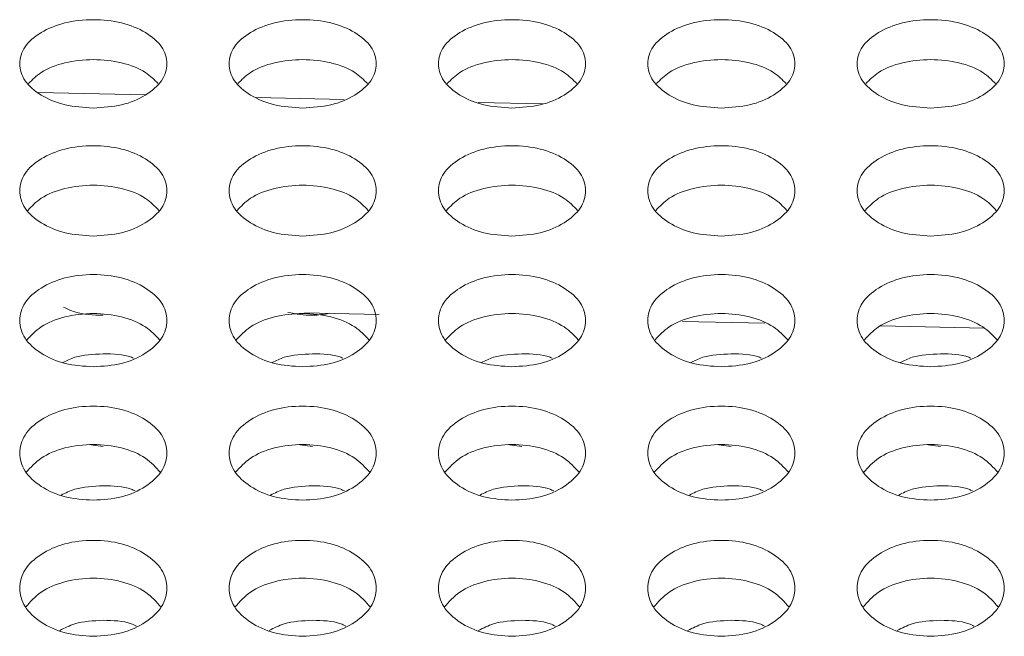
# Model space of a CAD drawing. Units: millimetres. Extents: x 11 to 1180, y 5 to 832.
# Drawn here: x 58 to 64, y 319 to 323 of the extents above; entities that cross this region are included whole.
import ezdxf

# ---------------------------------------------------------------- set-up
doc = ezdxf.new("R2010")
doc.units = ezdxf.units.MM
doc.linetypes.add('PHANTOM', pattern=[12.7, 6.35, -1.27, 1.27, -1.27, 1.27, -1.27])

msp = doc.modelspace()

# ---------------------------------------------------------------- linework, layer by layer
at = {"color": 8, "linetype": 'PHANTOM', "lineweight": 0}
for p, q in [((58.8375, 322.4142), (58.1816, 322.4292)), ((60.0517, 322.3865), (59.5148, 322.3988)), ((61.2644, 322.3588), (60.8702, 322.3678))]:
    msp.add_line(p, q, dxfattribs=at)
at = {"color": 7, "linetype": 'Continuous', "lineweight": 15}
for p, q in [((59.8093, 321.0814), (60.2653, 321.071)), ((62.1197, 321.0286), (62.6236, 321.0171)), ((63.3339, 321.0009), (63.9656, 320.9865)), ((58.5025, 320.2735), (58.578, 320.2643)), ((59.7825, 320.2735), (59.858, 320.2643)), ((61.0625, 320.2735), (61.138, 320.2643)), ((62.3425, 320.2735), (62.418, 320.2643)), ((63.6225, 320.2735), (63.698, 320.2643))]:
    msp.add_line(p, q, dxfattribs=at)
for points, knots in [([(58.518, 322.3334), (58.4587, 322.3371), (58.3402, 322.3446), (58.1923, 322.4091), (58.089, 322.4978), (58.0576, 322.6046), (58.0889, 322.7111), (58.1922, 322.7994), (58.3402, 322.8613), (58.518, 322.88), (58.696, 322.8612), (58.8438, 322.7994), (58.9472, 322.711), (58.9785, 322.6046), (58.947, 322.4977), (58.8436, 322.4091), (58.6958, 322.3442), (58.5772, 322.337), (58.518, 322.3334)], [0, 0, 0, 0, 0.062528, 0.124988, 0.187338, 0.25, 0.312395, 0.375012, 0.43744, 0.500021, 0.562453, 0.625031, 0.687482, 0.750042, 0.81252, 0.87506, 0.937635, 1, 1, 1, 1]), ([(59.798, 322.3334), (59.7387, 322.3371), (59.6202, 322.3446), (59.4723, 322.4091), (59.369, 322.4978), (59.3376, 322.6046), (59.3689, 322.7111), (59.4722, 322.7994), (59.6202, 322.8613), (59.798, 322.88), (59.976, 322.8612), (60.1238, 322.7994), (60.2272, 322.711), (60.2585, 322.6046), (60.227, 322.4977), (60.1236, 322.4091), (59.9758, 322.3442), (59.8572, 322.337), (59.798, 322.3334)], [0, 0, 0, 0, 0.062528, 0.124988, 0.187338, 0.25, 0.312395, 0.37501, 0.437438, 0.500019, 0.562451, 0.625032, 0.687481, 0.750042, 0.81252, 0.87506, 0.937635, 1, 1, 1, 1]), ([(61.078, 322.3334), (61.0187, 322.3371), (60.9002, 322.3446), (60.7523, 322.4091), (60.649, 322.4978), (60.6176, 322.6046), (60.6489, 322.7111), (60.7522, 322.7994), (60.9002, 322.8613), (61.078, 322.88), (61.256, 322.8612), (61.4038, 322.7994), (61.5072, 322.711), (61.5385, 322.6046), (61.507, 322.4977), (61.4036, 322.4091), (61.2558, 322.3442), (61.1372, 322.337), (61.078, 322.3334)], [0, 0, 0, 0, 0.062529, 0.124988, 0.187338, 0.25, 0.312395, 0.375012, 0.43744, 0.500021, 0.562453, 0.625032, 0.687483, 0.750043, 0.812521, 0.87506, 0.937635, 1, 1, 1, 1]), ([(62.358, 322.3334), (62.2987, 322.3371), (62.1802, 322.3446), (62.0323, 322.4091), (61.929, 322.4978), (61.8976, 322.6046), (61.9289, 322.7111), (62.0322, 322.7994), (62.1802, 322.8613), (62.358, 322.88), (62.536, 322.8612), (62.6838, 322.7994), (62.7872, 322.711), (62.8185, 322.6046), (62.787, 322.4977), (62.6836, 322.4091), (62.5358, 322.3442), (62.4172, 322.337), (62.358, 322.3334)], [0, 0, 0, 0, 0.0625286, 0.1249879, 0.1873382, 0.2500001, 0.3123952, 0.3750107, 0.4374389, 0.5000199, 0.5624518, 0.6250307, 0.6874818, 0.7500421, 0.8125197, 0.8750595, 0.9376345, 1, 1, 1, 1]), ([(63.638, 322.3334), (63.5787, 322.3371), (63.4602, 322.3446), (63.3123, 322.4091), (63.209, 322.4978), (63.1776, 322.6046), (63.2089, 322.7111), (63.3122, 322.7994), (63.4602, 322.8613), (63.638, 322.88), (63.816, 322.8612), (63.9638, 322.7994), (64.0672, 322.711), (64.0985, 322.6046), (64.067, 322.4977), (63.9636, 322.4091), (63.8158, 322.3442), (63.6972, 322.337), (63.638, 322.3334)], [0, 0, 0, 0, 0.0625285, 0.1249877, 0.1873379, 0.2499997, 0.3123947, 0.3750101, 0.4374381, 0.5000212, 0.562453, 0.6250317, 0.6874815, 0.7500421, 0.81252, 0.8750597, 0.9376346, 1, 1, 1, 1]), ([(58.1215, 322.4825), (58.1451, 322.5066), (58.1985, 322.5612), (58.3414, 322.6167), (58.518, 322.6359), (58.6948, 322.6166), (58.8376, 322.5612), (58.891, 322.5066), (58.9145, 322.4825)], [0, 0, 0, 0, 0.1417387, 0.3206389, 0.5001765, 0.679286, 0.8586172, 1, 1, 1, 1]), ([(59.4015, 322.4825), (59.4251, 322.5066), (59.4785, 322.5612), (59.6214, 322.6167), (59.798, 322.6359), (59.9748, 322.6166), (60.1176, 322.5612), (60.171, 322.5066), (60.1945, 322.4825)], [0, 0, 0, 0, 0.1417385, 0.3206384, 0.5001757, 0.6792849, 0.8586208, 1, 1, 1, 1]), ([(60.6815, 322.4825), (60.7051, 322.5066), (60.7585, 322.5612), (60.9014, 322.6167), (61.078, 322.6359), (61.2548, 322.6166), (61.3976, 322.5612), (61.451, 322.5066), (61.4745, 322.4825)], [0, 0, 0, 0, 0.1417387, 0.3206389, 0.5001765, 0.679286, 0.8586172, 1, 1, 1, 1]), ([(61.9615, 322.4825), (61.9851, 322.5066), (62.0385, 322.5612), (62.1814, 322.6167), (62.358, 322.6359), (62.5348, 322.6166), (62.6776, 322.5612), (62.731, 322.5066), (62.7545, 322.4825)], [0, 0, 0, 0, 0.1417387, 0.3206389, 0.5001765, 0.679286, 0.8586172, 1, 1, 1, 1]), ([(63.2415, 322.4825), (63.2651, 322.5066), (63.3185, 322.5612), (63.4614, 322.6167), (63.638, 322.6359), (63.8148, 322.6166), (63.9576, 322.5612), (64.011, 322.5066), (64.0345, 322.4825)], [0, 0, 0, 0, 0.1417384, 0.3206381, 0.5001812, 0.6792902, 0.8586209, 1, 1, 1, 1]), ([(58.518, 321.5505), (58.4587, 321.5544), (58.3402, 321.562), (58.1923, 321.6279), (58.089, 321.7184), (58.0576, 321.8276), (58.0889, 321.9365), (58.1922, 322.0268), (58.3402, 322.09), (58.518, 322.1091), (58.696, 322.0899), (58.8438, 322.0268), (58.9472, 321.9364), (58.9785, 321.8277), (58.947, 321.7184), (58.8436, 321.6279), (58.6958, 321.5616), (58.5772, 321.5542), (58.518, 321.5505)], [0, 0, 0, 0, 0.0625283, 0.1249881, 0.1873365, 0.2499987, 0.312394, 0.3750114, 0.4374403, 0.5000209, 0.5624529, 0.6250306, 0.6874816, 0.7500455, 0.8125196, 0.875059, 0.9376349, 1, 1, 1, 1]), ([(59.798, 321.5505), (59.7387, 321.5544), (59.6202, 321.562), (59.4723, 321.6279), (59.369, 321.7184), (59.3376, 321.8276), (59.3689, 321.9365), (59.4722, 322.0268), (59.6202, 322.09), (59.798, 322.1091), (59.976, 322.0899), (60.1238, 322.0268), (60.2272, 321.9364), (60.2585, 321.8277), (60.227, 321.7184), (60.1236, 321.6279), (59.9758, 321.5616), (59.8572, 321.5542), (59.798, 321.5505)], [0, 0, 0, 0, 0.062528, 0.124988, 0.187337, 0.249998, 0.312394, 0.37501, 0.437439, 0.500019, 0.562451, 0.625031, 0.687481, 0.750045, 0.81252, 0.875059, 0.937635, 1, 1, 1, 1]), ([(61.078, 321.5505), (61.0187, 321.5544), (60.9002, 321.562), (60.7523, 321.6279), (60.649, 321.7184), (60.6176, 321.8276), (60.6489, 321.9365), (60.7522, 322.0268), (60.9002, 322.09), (61.078, 322.1091), (61.256, 322.0899), (61.4038, 322.0268), (61.5072, 321.9364), (61.5385, 321.8277), (61.507, 321.7184), (61.4036, 321.6279), (61.2558, 321.5616), (61.1372, 321.5542), (61.078, 321.5505)], [0, 0, 0, 0, 0.062528, 0.124988, 0.187337, 0.249999, 0.312394, 0.375012, 0.437441, 0.500021, 0.562453, 0.625031, 0.687482, 0.750046, 0.812521, 0.875059, 0.937635, 1, 1, 1, 1]), ([(62.358, 321.5505), (62.2987, 321.5544), (62.1802, 321.562), (62.0323, 321.6279), (61.929, 321.7184), (61.8976, 321.8276), (61.9289, 321.9365), (62.0322, 322.0268), (62.1802, 322.09), (62.358, 322.1091), (62.536, 322.0899), (62.6838, 322.0268), (62.7872, 321.9364), (62.8185, 321.8277), (62.787, 321.7184), (62.6836, 321.6279), (62.5358, 321.5616), (62.4172, 321.5542), (62.358, 321.5505)], [0, 0, 0, 0, 0.062528, 0.124988, 0.187337, 0.249999, 0.312394, 0.37501, 0.437439, 0.50002, 0.562452, 0.62503, 0.687481, 0.750045, 0.812519, 0.875059, 0.937635, 1, 1, 1, 1]), ([(63.638, 321.5505), (63.5787, 321.5544), (63.4602, 321.562), (63.3123, 321.6279), (63.209, 321.7184), (63.1776, 321.8276), (63.2089, 321.9365), (63.3122, 322.0268), (63.4602, 322.09), (63.638, 322.1091), (63.816, 322.0899), (63.9638, 322.0268), (64.0672, 321.9364), (64.0985, 321.8277), (64.067, 321.7184), (63.9636, 321.6279), (63.8158, 321.5616), (63.6972, 321.5542), (63.638, 321.5505)], [0, 0, 0, 0, 0.062528, 0.124988, 0.187336, 0.249998, 0.312394, 0.37501, 0.437439, 0.500021, 0.562453, 0.625031, 0.687481, 0.750045, 0.81252, 0.875059, 0.937635, 1, 1, 1, 1]), ([(58.1169, 321.7071), (58.1418, 321.7332), (58.1964, 321.7905), (58.3413, 321.8484), (58.518, 321.868), (58.6949, 321.8484), (58.8397, 321.7905), (58.8943, 321.7332), (58.9192, 321.7071)], [0, 0, 0, 0, 0.14766, 0.323606, 0.500175, 0.676324, 0.85269, 1, 1, 1, 1]), ([(59.3969, 321.7071), (59.4218, 321.7332), (59.4764, 321.7905), (59.6213, 321.8484), (59.798, 321.868), (59.9749, 321.8484), (60.1197, 321.7905), (60.1743, 321.7332), (60.1992, 321.7071)], [0, 0, 0, 0, 0.14766, 0.323605, 0.500172, 0.676321, 0.85269, 1, 1, 1, 1]), ([(60.6769, 321.7071), (60.7018, 321.7332), (60.7564, 321.7905), (60.9013, 321.8484), (61.078, 321.868), (61.2549, 321.8484), (61.3997, 321.7905), (61.4543, 321.7332), (61.4792, 321.7071)], [0, 0, 0, 0, 0.147663, 0.323608, 0.500177, 0.676325, 0.85269, 1, 1, 1, 1]), ([(61.9569, 321.7071), (61.9818, 321.7332), (62.0364, 321.7905), (62.1813, 321.8484), (62.358, 321.868), (62.5349, 321.8484), (62.6797, 321.7905), (62.7343, 321.7332), (62.7592, 321.7071)], [0, 0, 0, 0, 0.14766, 0.323606, 0.500175, 0.676324, 0.85269, 1, 1, 1, 1]), ([(63.2369, 321.7071), (63.2618, 321.7332), (63.3164, 321.7905), (63.4613, 321.8484), (63.638, 321.868), (63.8149, 321.8484), (63.9597, 321.7905), (64.0143, 321.7332), (64.0392, 321.7071)], [0, 0, 0, 0, 0.1476594, 0.3236043, 0.5001778, 0.676326, 0.8526906, 1, 1, 1, 1]), ([(58.518, 320.751), (58.4587, 320.7549), (58.3402, 320.7627), (58.1923, 320.83), (58.089, 320.9224), (58.0576, 321.034), (58.0889, 321.1451), (58.1922, 321.2373), (58.3402, 321.3019), (58.518, 321.3214), (58.696, 321.3018), (58.8438, 321.2373), (58.9472, 321.145), (58.9785, 321.034), (58.947, 320.9224), (58.8436, 320.83), (58.6958, 320.7623), (58.5772, 320.7548), (58.518, 320.751)], [0, 0, 0, 0, 0.0625282, 0.1249878, 0.1873371, 0.250001, 0.3123938, 0.3750111, 0.4374395, 0.5000203, 0.5624518, 0.62503, 0.6874824, 0.7500447, 0.8125195, 0.8750583, 0.9376352, 1, 1, 1, 1]), ([(59.798, 320.751), (59.7387, 320.7549), (59.6202, 320.7627), (59.4723, 320.83), (59.369, 320.9224), (59.3376, 321.034), (59.3689, 321.1451), (59.4722, 321.2373), (59.6202, 321.3019), (59.798, 321.3214), (59.976, 321.3018), (60.1238, 321.2373), (60.2272, 321.145), (60.2585, 321.034), (60.227, 320.9224), (60.1236, 320.83), (59.9758, 320.7623), (59.8572, 320.7548), (59.798, 320.751)], [0, 0, 0, 0, 0.062528, 0.124988, 0.187337, 0.250001, 0.312393, 0.37501, 0.437438, 0.500019, 0.56245, 0.62503, 0.687482, 0.750044, 0.812519, 0.875058, 0.937635, 1, 1, 1, 1]), ([(61.078, 320.751), (61.0187, 320.7549), (60.9002, 320.7627), (60.7523, 320.83), (60.649, 320.9224), (60.6176, 321.034), (60.6489, 321.1451), (60.7522, 321.2373), (60.9002, 321.3019), (61.078, 321.3214), (61.256, 321.3018), (61.4038, 321.2373), (61.5072, 321.145), (61.5385, 321.034), (61.507, 320.9224), (61.4036, 320.83), (61.2558, 320.7623), (61.1372, 320.7548), (61.078, 320.751)], [0, 0, 0, 0, 0.062528, 0.124988, 0.187337, 0.250001, 0.312394, 0.375011, 0.43744, 0.500021, 0.562452, 0.62503, 0.687483, 0.750045, 0.812521, 0.875058, 0.937635, 1, 1, 1, 1]), ([(62.358, 320.751), (62.2987, 320.7549), (62.1802, 320.7627), (62.0323, 320.83), (61.929, 320.9224), (61.8976, 321.034), (61.9289, 321.1451), (62.0322, 321.2373), (62.1802, 321.3019), (62.358, 321.3214), (62.536, 321.3018), (62.6838, 321.2373), (62.7872, 321.145), (62.8185, 321.034), (62.787, 320.9224), (62.6836, 320.83), (62.5358, 320.7623), (62.4172, 320.7548), (62.358, 320.751)], [0, 0, 0, 0, 0.062528, 0.124988, 0.187337, 0.250001, 0.312394, 0.37501, 0.437439, 0.500019, 0.562451, 0.625029, 0.687482, 0.750044, 0.812519, 0.875058, 0.937635, 1, 1, 1, 1]), ([(63.638, 320.751), (63.5787, 320.7549), (63.4602, 320.7627), (63.3123, 320.83), (63.209, 320.9224), (63.1776, 321.034), (63.2089, 321.1451), (63.3122, 321.2373), (63.4602, 321.3019), (63.638, 321.3214), (63.816, 321.3018), (63.9638, 321.2373), (64.0672, 321.145), (64.0985, 321.034), (64.067, 320.9224), (63.9636, 320.83), (63.8158, 320.7623), (63.6972, 320.7548), (63.638, 320.751)], [0, 0, 0, 0, 0.062528, 0.124988, 0.187337, 0.250001, 0.312393, 0.375009, 0.437438, 0.500021, 0.562452, 0.62503, 0.687482, 0.750044, 0.81252, 0.875058, 0.937635, 1, 1, 1, 1]), ([(58.3369, 321.1151), (58.3589, 321.1046), (58.4282, 321.0714), (58.5173, 321.0681), (58.578, 321.0659)], [0, 0, 0, 0, 0.318776, 1, 1, 1, 1]), ([(58.1124, 320.915), (58.1386, 320.9431), (58.1944, 321.0032), (58.3412, 321.0634), (58.518, 321.0834), (58.6949, 321.0634), (58.8417, 321.0032), (58.8975, 320.9431), (58.9236, 320.915)], [0, 0, 0, 0, 0.153153, 0.326355, 0.500171, 0.673573, 0.847188, 1, 1, 1, 1]), ([(59.3924, 320.915), (59.4186, 320.9431), (59.4744, 321.0032), (59.6212, 321.0634), (59.798, 321.0834), (59.9749, 321.0634), (60.1217, 321.0032), (60.1775, 320.9431), (60.2036, 320.915)], [0, 0, 0, 0, 0.153152, 0.326354, 0.500168, 0.67357, 0.847189, 1, 1, 1, 1]), ([(59.7078, 321.0838), (59.7579, 321.0743), (59.8423, 321.0583), (59.9268, 321.0723), (59.9612, 321.078)], [0, 0, 0, 0, 0.5929996, 1, 1, 1, 1]), ([(60.6724, 320.915), (60.6986, 320.9431), (60.7544, 321.0032), (60.9012, 321.0634), (61.078, 321.0834), (61.2549, 321.0634), (61.4017, 321.0032), (61.4575, 320.9431), (61.4836, 320.915)], [0, 0, 0, 0, 0.153156, 0.326358, 0.500173, 0.673575, 0.847188, 1, 1, 1, 1]), ([(61.9524, 320.915), (61.9786, 320.9431), (62.0344, 321.0032), (62.1812, 321.0634), (62.358, 321.0834), (62.5349, 321.0634), (62.6817, 321.0032), (62.7375, 320.9431), (62.7636, 320.915)], [0, 0, 0, 0, 0.153153, 0.326355, 0.500171, 0.673573, 0.847188, 1, 1, 1, 1]), ([(63.2324, 320.915), (63.2586, 320.9431), (63.3144, 321.0032), (63.4612, 321.0634), (63.638, 321.0834), (63.8149, 321.0634), (63.9617, 321.0032), (64.0175, 320.9431), (64.0436, 320.915)], [0, 0, 0, 0, 0.153152, 0.326353, 0.500174, 0.673575, 0.847189, 1, 1, 1, 1]), ([(58.7644, 320.8033), (58.7599, 320.8052), (58.7074, 320.8284), (58.577, 320.8323), (58.4262, 320.8236), (58.3553, 320.7893), (58.3316, 320.7778)], [0, 0, 0, 0, 0.035769, 0.420291, 0.805729, 1, 1, 1, 1]), ([(60.0444, 320.8033), (60.0399, 320.8052), (59.9874, 320.8284), (59.857, 320.8322), (59.7062, 320.8236), (59.6353, 320.7893), (59.6116, 320.7778)], [0, 0, 0, 0, 0.035758, 0.420281, 0.805718, 1, 1, 1, 1]), ([(61.3244, 320.8033), (61.3199, 320.8052), (61.2674, 320.8284), (61.137, 320.8323), (60.9862, 320.8236), (60.9153, 320.7893), (60.8916, 320.7778)], [0, 0, 0, 0, 0.035769, 0.420291, 0.805729, 1, 1, 1, 1]), ([(62.6044, 320.8033), (62.5999, 320.8052), (62.5474, 320.8284), (62.417, 320.8323), (62.2662, 320.8236), (62.1953, 320.7893), (62.1716, 320.7778)], [0, 0, 0, 0, 0.035769, 0.420279, 0.805729, 1, 1, 1, 1]), ([(63.8844, 320.8033), (63.8799, 320.8052), (63.8274, 320.8284), (63.697, 320.8322), (63.5462, 320.8236), (63.4753, 320.7893), (63.4516, 320.7778)], [0, 0, 0, 0, 0.035758, 0.420281, 0.805718, 1, 1, 1, 1]), ([(58.518, 319.935), (58.4587, 319.939), (58.3402, 319.947), (58.1923, 320.0156), (58.089, 320.11), (58.0576, 320.2237), (58.0889, 320.3371), (58.1922, 320.4313), (58.3402, 320.4972), (58.518, 320.5171), (58.696, 320.4971), (58.8438, 320.4313), (58.9472, 320.3371), (58.9785, 320.2238), (58.947, 320.1099), (58.8436, 320.0156), (58.6958, 319.9465), (58.5772, 319.9389), (58.518, 319.935)], [0, 0, 0, 0, 0.062528, 0.124988, 0.187338, 0.25, 0.312393, 0.375012, 0.43744, 0.500021, 0.562452, 0.625031, 0.687481, 0.750043, 0.81252, 0.875059, 0.937635, 1, 1, 1, 1]), ([(59.798, 319.935), (59.7387, 319.939), (59.6202, 319.947), (59.4723, 320.0156), (59.369, 320.11), (59.3376, 320.2237), (59.3689, 320.3371), (59.4722, 320.4313), (59.6202, 320.4972), (59.798, 320.5171), (59.976, 320.4971), (60.1238, 320.4313), (60.2272, 320.3371), (60.2585, 320.2238), (60.227, 320.1099), (60.1236, 320.0156), (59.9758, 319.9465), (59.8572, 319.9389), (59.798, 319.935)], [0, 0, 0, 0, 0.062528, 0.124988, 0.187338, 0.25, 0.312393, 0.375011, 0.437438, 0.500019, 0.562451, 0.625031, 0.68748, 0.750043, 0.81252, 0.875058, 0.937635, 1, 1, 1, 1]), ([(61.078, 319.935), (61.0187, 319.939), (60.9002, 319.947), (60.7523, 320.0156), (60.649, 320.11), (60.6176, 320.2237), (60.6489, 320.3371), (60.7522, 320.4313), (60.9002, 320.4972), (61.078, 320.5171), (61.256, 320.4971), (61.4038, 320.4313), (61.5072, 320.3371), (61.5385, 320.2238), (61.507, 320.1099), (61.4036, 320.0156), (61.2558, 319.9465), (61.1372, 319.9389), (61.078, 319.935)], [0, 0, 0, 0, 0.0625284, 0.1249879, 0.1873383, 0.2500001, 0.3123936, 0.3750127, 0.4374402, 0.500021, 0.5624527, 0.625031, 0.6874814, 0.7500437, 0.812521, 0.8750584, 0.9376347, 1, 1, 1, 1]), ([(62.358, 319.935), (62.2987, 319.939), (62.1802, 319.947), (62.0323, 320.0156), (61.929, 320.11), (61.8976, 320.2237), (61.9289, 320.3371), (62.0322, 320.4313), (62.1802, 320.4972), (62.358, 320.5171), (62.536, 320.4971), (62.6838, 320.4313), (62.7872, 320.3371), (62.8185, 320.2238), (62.787, 320.1099), (62.6836, 320.0156), (62.5358, 319.9465), (62.4172, 319.9389), (62.358, 319.935)], [0, 0, 0, 0, 0.062528, 0.124988, 0.187338, 0.25, 0.312393, 0.375011, 0.437439, 0.50002, 0.562452, 0.62503, 0.68748, 0.750043, 0.81252, 0.875058, 0.937635, 1, 1, 1, 1]), ([(63.638, 319.935), (63.5787, 319.939), (63.4602, 319.947), (63.3123, 320.0156), (63.209, 320.11), (63.1776, 320.2237), (63.2089, 320.3371), (63.3122, 320.4313), (63.4602, 320.4972), (63.638, 320.5171), (63.816, 320.4971), (63.9638, 320.4313), (64.0672, 320.3371), (64.0985, 320.2238), (64.067, 320.1099), (63.9636, 320.0156), (63.8158, 319.9465), (63.6972, 319.9389), (63.638, 319.935)], [0, 0, 0, 0, 0.062528, 0.124988, 0.187338, 0.249999, 0.312393, 0.375011, 0.437438, 0.500021, 0.562453, 0.625031, 0.68748, 0.750043, 0.81252, 0.875059, 0.937635, 1, 1, 1, 1]), ([(58.1082, 320.1063), (58.1355, 320.1366), (58.1924, 320.1993), (58.3412, 320.2619), (58.518, 320.2822), (58.695, 320.2619), (58.8437, 320.1993), (58.9006, 320.1365), (58.9279, 320.1064)], [0, 0, 0, 0, 0.158268, 0.328917, 0.500169, 0.671015, 0.842072, 1, 1, 1, 1]), ([(59.3882, 320.1063), (59.4155, 320.1366), (59.4724, 320.1993), (59.6212, 320.2619), (59.798, 320.2822), (59.975, 320.2619), (60.1237, 320.1993), (60.1806, 320.1365), (60.2079, 320.1064)], [0, 0, 0, 0, 0.158268, 0.328916, 0.500168, 0.671014, 0.842075, 1, 1, 1, 1]), ([(60.6682, 320.1063), (60.6955, 320.1366), (60.7524, 320.1993), (60.9012, 320.2619), (61.078, 320.2822), (61.255, 320.2619), (61.4037, 320.1993), (61.4606, 320.1365), (61.4879, 320.1064)], [0, 0, 0, 0, 0.158271, 0.328919, 0.500171, 0.671016, 0.842072, 1, 1, 1, 1]), ([(61.9482, 320.1063), (61.9755, 320.1366), (62.0324, 320.1993), (62.1812, 320.2619), (62.358, 320.2822), (62.535, 320.2619), (62.6837, 320.1993), (62.7406, 320.1365), (62.7679, 320.1064)], [0, 0, 0, 0, 0.158268, 0.328917, 0.500169, 0.671015, 0.842072, 1, 1, 1, 1]), ([(63.2282, 320.1063), (63.2555, 320.1366), (63.3124, 320.1993), (63.4612, 320.2619), (63.638, 320.2822), (63.815, 320.2619), (63.9637, 320.1993), (64.0206, 320.1365), (64.0479, 320.1064)], [0, 0, 0, 0, 0.158268, 0.328916, 0.500174, 0.671019, 0.842075, 1, 1, 1, 1]), ([(58.578, 320.0232), (58.5175, 320.0206), (58.4227, 320.0166), (58.3491, 319.9797), (58.3225, 319.9663)], [0, 0, 0, 0, 0.6381952, 1, 1, 1, 1]), ([(58.7737, 319.9924), (58.7661, 319.9959), (58.7107, 320.0214), (58.6395, 320.0224), (58.578, 320.0232)], [0, 0, 0, 0, 0.137093, 1, 1, 1, 1]), ([(59.858, 320.0232), (59.7975, 320.0206), (59.7027, 320.0166), (59.6291, 319.9797), (59.6025, 319.9663)], [0, 0, 0, 0, 0.638176, 1, 1, 1, 1]), ([(60.0537, 319.9924), (60.0461, 319.9959), (59.9907, 320.0214), (59.9195, 320.0224), (59.858, 320.0232)], [0, 0, 0, 0, 0.137069, 1, 1, 1, 1]), ([(61.138, 320.0232), (61.0775, 320.0206), (60.9827, 320.0166), (60.9091, 319.9797), (60.8825, 319.9663)], [0, 0, 0, 0, 0.6381952, 1, 1, 1, 1]), ([(61.3337, 319.9924), (61.3261, 319.9959), (61.2707, 320.0214), (61.1995, 320.0224), (61.138, 320.0232)], [0, 0, 0, 0, 0.137093, 1, 1, 1, 1]), ([(62.418, 320.0232), (62.3575, 320.0206), (62.2627, 320.0166), (62.1891, 319.9797), (62.1625, 319.9663)], [0, 0, 0, 0, 0.6381952, 1, 1, 1, 1]), ([(62.6137, 319.9924), (62.6061, 319.9959), (62.5507, 320.0214), (62.4795, 320.0224), (62.418, 320.0232)], [0, 0, 0, 0, 0.137093, 1, 1, 1, 1]), ([(63.698, 320.0232), (63.6375, 320.0206), (63.5427, 320.0166), (63.4691, 319.9797), (63.4425, 319.9663)], [0, 0, 0, 0, 0.6381838, 1, 1, 1, 1]), ([(63.8937, 319.9924), (63.8861, 319.9959), (63.8307, 320.0214), (63.7595, 320.0224), (63.698, 320.0232)], [0, 0, 0, 0, 0.137072, 1, 1, 1, 1]), ([(58.518, 319.1029), (58.4587, 319.1069), (58.3402, 319.115), (58.1923, 319.185), (58.089, 319.2812), (58.0576, 319.3972), (58.0889, 319.5129), (58.1922, 319.6089), (58.3402, 319.6761), (58.518, 319.6964), (58.696, 319.6761), (58.8438, 319.6089), (58.9472, 319.5128), (58.9785, 319.3973), (58.947, 319.2811), (58.8436, 319.185), (58.6958, 319.1146), (58.5772, 319.1068), (58.518, 319.1029)], [0, 0, 0, 0, 0.062528, 0.124987, 0.187337, 0.25, 0.312394, 0.375011, 0.43744, 0.500021, 0.562452, 0.625031, 0.687482, 0.750043, 0.812521, 0.87506, 0.937635, 1, 1, 1, 1]), ([(59.798, 319.1029), (59.7387, 319.1069), (59.6202, 319.115), (59.4723, 319.185), (59.369, 319.2812), (59.3376, 319.3972), (59.3689, 319.5129), (59.4722, 319.6089), (59.6202, 319.6761), (59.798, 319.6964), (59.976, 319.6761), (60.1238, 319.6089), (60.2272, 319.5128), (60.2585, 319.3973), (60.227, 319.2811), (60.1236, 319.185), (59.9758, 319.1146), (59.8572, 319.1068), (59.798, 319.1029)], [0, 0, 0, 0, 0.062528, 0.124987, 0.187337, 0.249999, 0.312394, 0.375009, 0.437439, 0.500019, 0.562451, 0.625031, 0.687481, 0.750043, 0.812521, 0.87506, 0.937635, 1, 1, 1, 1]), ([(61.078, 319.1029), (61.0187, 319.1069), (60.9002, 319.115), (60.7523, 319.185), (60.649, 319.2812), (60.6176, 319.3972), (60.6489, 319.5129), (60.7522, 319.6089), (60.9002, 319.6761), (61.078, 319.6964), (61.256, 319.6761), (61.4038, 319.6089), (61.5072, 319.5128), (61.5385, 319.3973), (61.507, 319.2811), (61.4036, 319.185), (61.2558, 319.1146), (61.1372, 319.1068), (61.078, 319.1029)], [0, 0, 0, 0, 0.062528, 0.124987, 0.187337, 0.25, 0.312395, 0.375011, 0.437441, 0.500021, 0.562453, 0.625032, 0.687483, 0.750044, 0.812522, 0.875059, 0.937635, 1, 1, 1, 1]), ([(62.358, 319.1029), (62.2987, 319.1069), (62.1802, 319.115), (62.0323, 319.185), (61.929, 319.2812), (61.8976, 319.3972), (61.9289, 319.5129), (62.0322, 319.6089), (62.1802, 319.6761), (62.358, 319.6964), (62.536, 319.6761), (62.6838, 319.6089), (62.7872, 319.5128), (62.8185, 319.3973), (62.787, 319.2811), (62.6836, 319.185), (62.5358, 319.1146), (62.4172, 319.1068), (62.358, 319.1029)], [0, 0, 0, 0, 0.062528, 0.124988, 0.187337, 0.25, 0.312395, 0.37501, 0.437439, 0.50002, 0.562452, 0.62503, 0.687482, 0.750043, 0.81252, 0.875059, 0.937635, 1, 1, 1, 1]), ([(63.638, 319.1029), (63.5787, 319.1069), (63.4602, 319.115), (63.3123, 319.185), (63.209, 319.2812), (63.1776, 319.3972), (63.2089, 319.5129), (63.3122, 319.6089), (63.4602, 319.6761), (63.638, 319.6964), (63.816, 319.6761), (63.9638, 319.6089), (64.0672, 319.5128), (64.0985, 319.3973), (64.067, 319.2811), (63.9636, 319.185), (63.8158, 319.1146), (63.6972, 319.1068), (63.638, 319.1029)], [0, 0, 0, 0, 0.0625283, 0.1249874, 0.1873366, 0.2499993, 0.312394, 0.3750092, 0.4374386, 0.5000211, 0.5624527, 0.6250315, 0.6874815, 0.750043, 0.8125206, 0.8750596, 0.937635, 1, 1, 1, 1]), ([(58.1041, 319.2815), (58.1326, 319.3137), (58.1906, 319.3792), (58.3411, 319.4441), (58.518, 319.4647), (58.6951, 319.4441), (58.8455, 319.3791), (58.9035, 319.3137), (58.932, 319.2815)], [0, 0, 0, 0, 0.163043, 0.331306, 0.500165, 0.668621, 0.837291, 1, 1, 1, 1]), ([(59.3841, 319.2815), (59.4126, 319.3137), (59.4706, 319.3792), (59.6211, 319.4441), (59.798, 319.4647), (59.9751, 319.4441), (60.1255, 319.3791), (60.1835, 319.3137), (60.212, 319.2815)], [0, 0, 0, 0, 0.163042, 0.331306, 0.500164, 0.66862, 0.837294, 1, 1, 1, 1]), ([(60.6641, 319.2815), (60.6926, 319.3137), (60.7506, 319.3792), (60.9011, 319.4441), (61.078, 319.4647), (61.2551, 319.4441), (61.4055, 319.3791), (61.4635, 319.3137), (61.492, 319.2815)], [0, 0, 0, 0, 0.163045, 0.331309, 0.500167, 0.668622, 0.837291, 1, 1, 1, 1]), ([(61.9441, 319.2815), (61.9726, 319.3137), (62.0306, 319.3792), (62.1811, 319.4441), (62.358, 319.4647), (62.5351, 319.4441), (62.6855, 319.3791), (62.7435, 319.3137), (62.772, 319.2815)], [0, 0, 0, 0, 0.163043, 0.331306, 0.500165, 0.668621, 0.837291, 1, 1, 1, 1]), ([(63.2241, 319.2815), (63.2526, 319.3137), (63.3106, 319.3792), (63.4611, 319.4441), (63.638, 319.4647), (63.8151, 319.4441), (63.9655, 319.3791), (64.0235, 319.3137), (64.052, 319.2815)], [0, 0, 0, 0, 0.163042, 0.331306, 0.500169, 0.668625, 0.837294, 1, 1, 1, 1]), ([(58.578, 319.2006), (58.5176, 319.1978), (58.4193, 319.1932), (58.343, 319.1539), (58.3136, 319.1387)], [0, 0, 0, 0, 0.614424, 1, 1, 1, 1]), ([(58.7825, 319.1653), (58.772, 319.1703), (58.714, 319.198), (58.6393, 319.1994), (58.578, 319.2006)], [0, 0, 0, 0, 0.180036, 1, 1, 1, 1]), ([(59.858, 319.2006), (59.7976, 319.1978), (59.6993, 319.1932), (59.623, 319.1539), (59.5936, 319.1387)], [0, 0, 0, 0, 0.614416, 1, 1, 1, 1]), ([(60.0625, 319.1653), (60.052, 319.1703), (59.994, 319.198), (59.9193, 319.1994), (59.858, 319.2006)], [0, 0, 0, 0, 0.180012, 1, 1, 1, 1]), ([(61.138, 319.2006), (61.0776, 319.1978), (60.9793, 319.1932), (60.903, 319.1539), (60.8736, 319.1387)], [0, 0, 0, 0, 0.614424, 1, 1, 1, 1]), ([(61.3425, 319.1653), (61.332, 319.1703), (61.274, 319.198), (61.1993, 319.1994), (61.138, 319.2006)], [0, 0, 0, 0, 0.180017, 1, 1, 1, 1]), ([(62.418, 319.2006), (62.3576, 319.1978), (62.2593, 319.1932), (62.183, 319.1539), (62.1536, 319.1387)], [0, 0, 0, 0, 0.614424, 1, 1, 1, 1]), ([(62.6225, 319.1653), (62.612, 319.1703), (62.554, 319.198), (62.4793, 319.1994), (62.418, 319.2006)], [0, 0, 0, 0, 0.180036, 1, 1, 1, 1]), ([(63.698, 319.2006), (63.6376, 319.1978), (63.5393, 319.1932), (63.463, 319.1539), (63.4336, 319.1387)], [0, 0, 0, 0, 0.614424, 1, 1, 1, 1]), ([(63.9025, 319.1653), (63.892, 319.1703), (63.834, 319.198), (63.7593, 319.1994), (63.698, 319.2006)], [0, 0, 0, 0, 0.180017, 1, 1, 1, 1])]:
    msp.add_open_spline(points, degree=3, knots=knots, dxfattribs=at)

doc.saveas('drawing.dxf')
